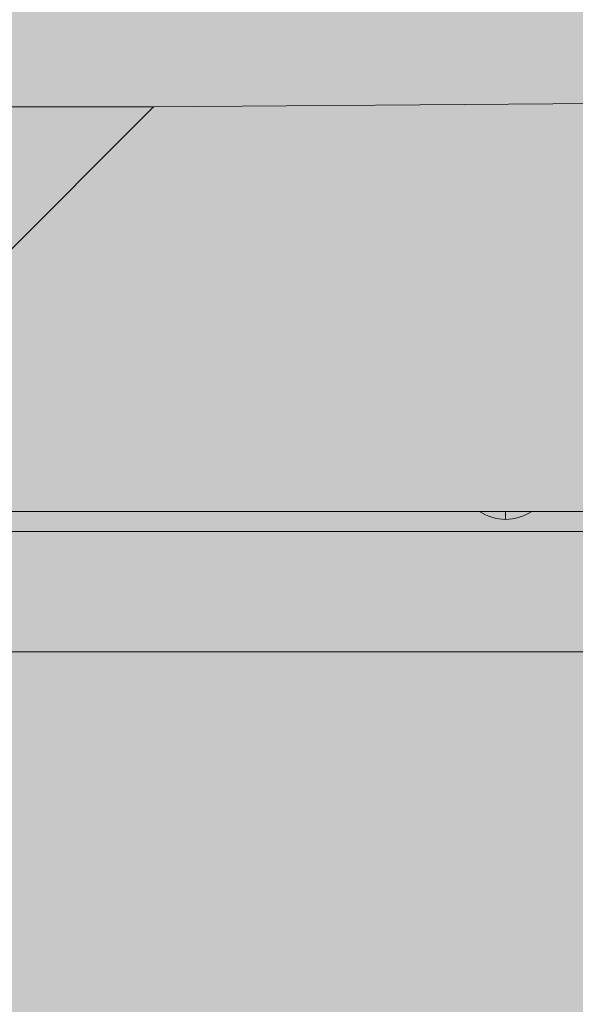
# Model space of a CAD drawing. Units: millimetres. Extents: x -2857 to 4893, y -6100 to 850.
# Drawn here: x 767 to 906, y -1685 to -1440 of the extents above; entities that cross this region are included whole.
import ezdxf

# ---------------------------------------------------------------- set-up
doc = ezdxf.new("R2010")
doc.units = ezdxf.units.MM
doc.header["$MEASUREMENT"] = 0
for name, color, linetype, lineweight in [('elevate - Level 25', 7, 'Continuous', 0), ('elevate_[ID]_1_[Material]_Unchanged_[Source]_Cell - Level 25', 7, 'Continuous', 0), ('Level 8', 18, 'Continuous', 0)]:
    doc.layers.add(name, color=color, linetype=linetype, lineweight=lineweight)

# ---------------------------------------------------------------- blocks, each defined once
blk = doc.blocks.new('From Smart Solid_2')
at = {"layer": 'elevate_[ID]_1_[Material]_Unchanged_[Source]_Cell - Level 25', "color": 250, "linetype": 'Continuous', "lineweight": 13}
for p, q in [((-350, 2.5), (350, 2.5)), ((-350, -2.5), (350, -2.5))]:
    blk.add_line(p, q, dxfattribs=at)
blk = doc.blocks.new('From Smart Solid_21')
at = {"layer": 'elevate_[ID]_1_[Material]_Unchanged_[Source]_Cell - Level 25', "color": 250, "linetype": 'Continuous', "lineweight": 13}
for p, q in [((6.5, 1), (-6.5, 1)), ((0, -1), (0, 1)), ((0, 1), (0, -1))]:
    blk.add_line(p, q, dxfattribs=at)
at = {"layer": 'elevate_[ID]_1_[Material]_Unchanged_[Source]_Cell - Level 25', "color": 250, "linetype": 'Continuous', "lineweight": 13, "extrusion": (0, 0, -1)}
blk.add_arc((0, 10.56), 11.56, 270, 304.2055, dxfattribs=at)
at = {"layer": 'elevate_[ID]_1_[Material]_Unchanged_[Source]_Cell - Level 25', "color": 250, "linetype": 'Continuous', "lineweight": 13}
blk.add_arc((0, 10.56), 11.56, 270, 304.2055, dxfattribs=at)
blk = doc.blocks.new('From Smart Solid_35')
at = {"layer": 'elevate_[ID]_1_[Material]_Unchanged_[Source]_Cell - Level 25', "color": 250, "linetype": 'Continuous', "lineweight": 13}
for p, q in [((-350, 2.5), (350, 2.5)), ((350, 2.5), (-350, 2.5)), ((-6.5, 2.5), (6.5, 2.5)), ((-350, -2.5), (350, -2.5))]:
    blk.add_line(p, q, dxfattribs=at)
blk = doc.blocks.new('elevate')
at = {"layer": 'elevate_[ID]_1_[Material]_Unchanged_[Source]_Cell - Level 25', "linetype": 'Continuous', "lineweight": 13, "extrusion": (0, 0, -1)}
blk.add_hatch(color=250, dxfattribs=at).paths.add_polyline_path([(-1238.13, -2327.12), (-1238.13, -2297.12), (-1268.13, -2297.12), (-1268.13, -1597.12), (-1238.13, -1597.12), (-1238.13, -1567.12), (-538.13, -1567.12), (-538.13, -1597.12), (-508.13, -1597.12), (-508.13, -2297.12), (-538.13, -2297.12), (-538.13, -2327.12)], flags=0)
at = {"layer": 'elevate_[ID]_1_[Material]_Unchanged_[Source]_Cell - Level 25', "color": 250, "linetype": 'Continuous', "lineweight": 13, "flags": 128}
for points in [[(538.13, -1567.12), (1238.13, -1567.12), (1238.13, -1597.12), (1268.13, -1597.12), (1268.13, -2297.12), (1238.13, -2297.12), (1238.13, -2327.12), (538.13, -2327.12), (538.13, -2297.12), (508.13, -2297.12), (508.13, -1597.12), (538.13, -1597.12)], [(538.13, -1567.12), (1238.13, -1567.12), (1238.13, -1597.12), (538.13, -1597.12)]]:
    blk.add_lwpolyline(points, close=True, dxfattribs=at)
at = {"layer": 'elevate_[ID]_1_[Material]_Unchanged_[Source]_Cell - Level 25', "color": 250, "linetype": 'Continuous', "lineweight": 13, "extrusion": (0, 0, -1)}
blk.add_solid([(-538.13, -1567.12), (-1238.13, -1567.12), (-538.13, -1597.12), (-1238.13, -1597.12)], dxfattribs=at)
at = {"layer": 'elevate_[ID]_1_[Material]_Unchanged_[Source]_Cell - Level 25', "color": 250, "linetype": 'Continuous', "lineweight": 13}
for name, p in [('From Smart Solid_2', (888.13, -1564.62)), ('From Smart Solid_35', (888.13, -1564.62)), ('From Smart Solid_21', (888.13, -1563.12))]:
    blk.add_blockref(name, p, dxfattribs=at)
blk = doc.blocks.new('From Smart Solid_97')
at = {"layer": 'elevate - Level 25', "color": 156, "linetype": 'Continuous', "lineweight": 13}
for p, q in [((-87.74, 485.22), (459.86, 489.41)), ((-87.74, 485.22), (459.86, 489.41)), ((-485.22, 87.74), (-87.74, 485.22)), ((-485.22, 87.74), (-87.74, 485.22)), ((-455.22, 485.22), (-87.74, 485.22)), ((-455.22, 485.22), (-87.74, 485.22))]:
    blk.add_line(p, q, dxfattribs=at)
blk.add_point((-87.74, 485.22), dxfattribs=at)
blk = doc.blocks.new('elevate_2')
at = {"layer": 'elevate - Level 25', "color": 156, "linetype": 'Continuous', "lineweight": 13}
blk.add_blockref('From Smart Solid_97', (888.1285, -1946.4935), dxfattribs=at)

msp = doc.modelspace()

# ---------------------------------------------------------------- linework, layer by layer
at = {"layer": 'Level 8', "color": 98, "linetype": 'Continuous', "lineweight": 0, "extrusion": (0, 0, -1)}
msp.add_solid([(2857.02, 850.14), (-4542.98, 850.14), (2857.02, -5749.86), (-4542.98, -5749.86)], dxfattribs=at)

# ---------------------------------------------------------------- block references
at = {"layer": 'Level 8', "color": 7, "linetype": 'Continuous', "lineweight": 0}
for name in ['elevate_2', 'elevate']:
    msp.add_blockref(name, (0, 0), dxfattribs=at)

doc.saveas('drawing.dxf')
